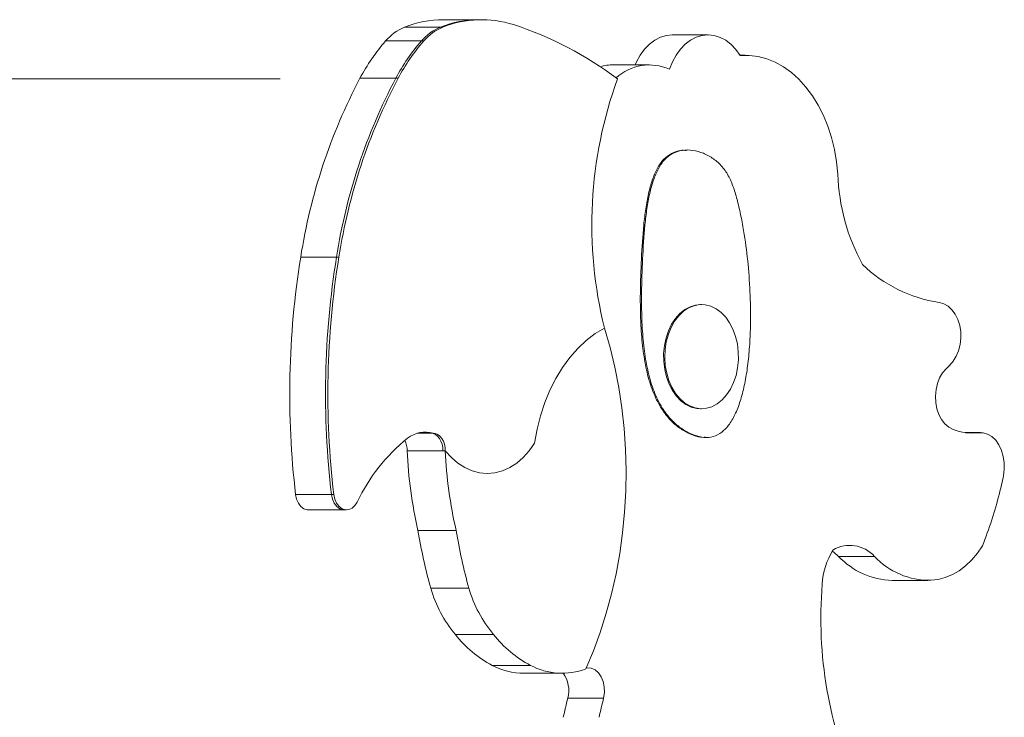
# Model space of a CAD drawing. Units: millimetres. Extents: x 11 to 185, y 22 to 267.
# Drawn here: x 91 to 94, y 265 to 267 of the extents above; entities that cross this region are included whole.
import ezdxf

# ---------------------------------------------------------------- set-up
doc = ezdxf.new("R2010")
doc.units = ezdxf.units.MM
doc.styles.add('SLDTEXTSTYLE0', font='TXT', dxfattribs={"width": 0.663})
doc.dimstyles.new('SLDDIMSTYLE0', dxfattribs={"dimtxt": 5, "dimasz": 3.302, "dimexe": 0, "dimexo": 0.0625, "dimgap": 1.25, "dimtad": 1, "dimtoh": 1, "dimlfac": 100, "dimrnd": 1e-09, "dimzin": 12, "dimdsep": 46, "dimtxsty": 'SLDTEXTSTYLE0', "dimsah": 1, "dimcen": 0.09, "dimadec": 0, "dimazin": 0, "dimtfac": 1, "dimtofl": 0, "dimtmove": 0, "dimatfit": 3, "dimfxl": 0, "dimfrac": 2, "dimtolj": 1, "dimtzin": 12, "dimarcsym": 0})

# ---------------------------------------------------------------- blocks, each defined once
blk = doc.blocks.new('*D3')
at = {"color": 7, "linetype": 'Continuous', "lineweight": 0}
for p, q in [((91.4806, 266.4698), (16.0942, 266.4698)), ((17.0942, 219.0841), (17.0942, 266.4698)), ((19.6474, 219.0841), (16.0942, 219.0841))]:
    blk.add_line(p, q, dxfattribs=at)
for points in [[(17.0942, 266.4698), (16.5862, 263.1678), (17.6022, 263.1678)], [(17.0942, 219.0841), (17.6022, 222.3861), (16.5862, 222.3861)]]:
    blk.add_solid(points, dxfattribs=at)
at = {"color": 7, "linetype": 'Continuous', "lineweight": 0, "insert": (10.6489, 241.5121), "char_height": 5, "attachment_point": 1, "rotation": 90, "style": 'SLDTEXTSTYLE0'}
blk.add_mtext('4700', dxfattribs=at)

msp = doc.modelspace()

# ---------------------------------------------------------------- linework, layer by layer
at = {"color": 7, "linetype": 'Continuous', "lineweight": 15}
for p, q in [((91.95548, 266.62299), (91.84941, 266.62299)), ((91.96255, 266.62299), (91.95548, 266.62299)), ((92.07085, 266.6452), (91.96478, 266.6452)), ((92.07792, 266.6452), (92.07085, 266.6452)), ((92.74916, 266.60012), (92.6431, 266.60012)), ((91.89926, 266.58212), (91.79319, 266.58212)), ((91.90633, 266.58212), (91.89926, 266.58212)), ((92.85953, 266.53986), (92.8442, 266.53986)), ((92.57529, 266.51135), (92.46923, 266.51135)), ((91.82321, 266.47144), (91.71714, 266.47144)), ((91.83028, 266.47144), (91.82321, 266.47144)), ((92.68711, 266.25873), (92.68357, 266.25873)), ((91.6476, 265.94137), (91.54153, 265.94137)), ((91.65467, 265.94137), (91.6476, 265.94137)), ((92.72998, 265.80059), (92.72645, 265.80059)), ((92.72645, 265.4917), (92.72998, 265.4917)), ((93.5569, 265.42105), (93.51082, 265.42105)), ((91.92708, 265.41925), (91.887, 265.41925)), ((91.93415, 265.41925), (91.92708, 265.41925)), ((92.74064, 265.40652), (92.74417, 265.40652)), ((91.96315, 265.36691), (91.85709, 265.36691)), ((91.97022, 265.36691), (91.96315, 265.36691)), ((91.63254, 265.23713), (91.52647, 265.23713)), ((91.63961, 265.23713), (91.63254, 265.23713)), ((91.56434, 265.19178), (91.67041, 265.19178)), ((91.67041, 265.19178), (91.67748, 265.19178)), ((92.00228, 265.13123), (91.88914, 265.13123)), ((93.24222, 265.05415), (93.13615, 265.05415)), ((93.29502, 264.98292), (93.40109, 264.98292)), ((92.04023, 264.95942), (91.9271, 264.95942)), ((92.11311, 264.82287), (91.99998, 264.82287)), ((92.22253, 264.73091), (92.10939, 264.73091)), ((92.20332, 264.7076), (92.31646, 264.7076)), ((92.43943, 264.63396), (92.33336, 264.63396))]:
    msp.add_line(p, q, dxfattribs=at)
at = {"color": 8, "linetype": 'Continuous', "lineweight": 15}
msp.add_line((93.55088, 265.42069), (93.51362, 265.42069), dxfattribs=at)
at = {"color": 7, "linetype": 'Continuous', "lineweight": 15, "flags": 128}
for points in [[(92.6431, 266.60012), (92.62561, 266.59841), (92.6081, 266.59318), (92.59128, 266.58453), (92.57549, 266.57263), (92.56103, 266.55771), (92.5482, 266.54007), (92.53724, 266.52006), (92.53338, 266.51135)], [(92.84456, 266.53928), (92.8318, 266.55702), (92.8174, 266.57206), (92.80166, 266.5841), (92.78487, 266.59289), (92.76738, 266.59826), (92.74953, 266.60012), (92.73168, 266.59841), (92.71417, 266.59318), (92.69735, 266.58453), (92.68155, 266.57263), (92.6671, 266.55771), (92.65426, 266.54007), (92.6433, 266.52006), (92.63444, 266.49807)], [(93.13404, 266.18715), (93.13027, 266.22403), (93.12403, 266.26023), (93.11537, 266.29543), (93.10438, 266.3293), (93.09116, 266.36152), (93.07581, 266.39182), (93.0585, 266.4199), (93.03936, 266.44553), (93.01859, 266.46845), (92.99636, 266.48846), (92.97289, 266.50539), (92.94838, 266.51906), (92.92305, 266.52937), (92.89715, 266.53621), (92.87091, 266.53952), (92.84456, 266.53928)], [(92.83193, 265.59076), (92.83671, 265.61342), (92.83899, 265.63684), (92.83872, 265.66048), (92.8359, 265.68379), (92.83059, 265.70621), (92.82293, 265.72723), (92.81309, 265.74634), (92.8013, 265.76311), (92.78784, 265.77713), (92.77302, 265.78809), (92.7572, 265.79571), (92.74073, 265.79983), (92.72402, 265.80035), (92.70744, 265.79726), (92.69139, 265.79062), (92.67625, 265.7806), (92.66237, 265.76742), (92.65007, 265.75141), (92.63964, 265.73292), (92.63134, 265.7124), (92.62534, 265.69033), (92.6218, 265.66722), (92.62079, 265.64362), (92.62234, 265.62007), (92.62642, 265.59714), (92.63292, 265.57536), (92.6417, 265.55524), (92.65255, 265.53724), (92.66521, 265.5218), (92.67939, 265.50927), (92.69476, 265.49996), (92.71095, 265.49406), (92.72759, 265.49174), (92.74428, 265.49303), (92.76064, 265.49791), (92.77628, 265.50626), (92.79084, 265.5179), (92.80397, 265.53254), (92.81536, 265.54984), (92.82476, 265.5694), (92.83193, 265.59076)], [(92.6245, 265.70152), (92.63168, 265.72288), (92.64107, 265.74244), (92.65247, 265.75975), (92.66559, 265.77439), (92.68015, 265.78602), (92.69579, 265.79437), (92.71215, 265.79926), (92.72645, 265.80059)], [(93.47575, 265.63318), (93.48487, 265.64742), (93.4919, 265.66387), (93.49657, 265.68191), (93.49872, 265.70088), (93.49826, 265.72008), (93.49522, 265.7388), (93.48969, 265.75636), (93.4819, 265.7721), (93.47212, 265.78543), (93.46072, 265.79588), (93.44812, 265.80305), (93.43478, 265.80669)], [(92.235, 265.38964), (92.24249, 265.43097), (92.25263, 265.47116), (92.26532, 265.50987), (92.28046, 265.54678), (92.29793, 265.58157), (92.31758, 265.61396), (92.33923, 265.64367), (92.36272, 265.67045), (92.38784, 265.69409), (92.41439, 265.71437), (92.44213, 265.73114)], [(92.44213, 265.73114), (92.41439, 265.71437), (92.38784, 265.69409), (92.36272, 265.67045), (92.33923, 265.64367), (92.31758, 265.61396), (92.29793, 265.58157), (92.28046, 265.54678), (92.26532, 265.50987), (92.25263, 265.47116), (92.24249, 265.43097), (92.235, 265.38964)], [(92.38654, 264.7204), (92.40909, 264.77367), (92.42943, 264.82869), (92.4475, 264.88528), (92.46322, 264.94325), (92.47655, 265.00241), (92.48745, 265.06255), (92.49587, 265.12349), (92.5018, 265.18501), (92.5052, 265.24691), (92.50608, 265.30899), (92.50442, 265.37103), (92.50023, 265.43284), (92.49352, 265.4942), (92.48433, 265.55491), (92.47267, 265.61476), (92.45859, 265.67357), (92.44213, 265.73114)], [(92.72645, 265.4917), (92.7157, 265.49245), (92.69924, 265.49657), (92.68341, 265.5042), (92.66859, 265.51515), (92.65513, 265.52918), (92.64334, 265.54594), (92.6335, 265.56506), (92.62584, 265.58607), (92.62053, 265.6085), (92.61771, 265.6318), (92.61744, 265.65544), (92.61972, 265.67887), (92.6245, 265.70152)], [(93.47564, 265.43009), (93.46301, 265.43676), (93.45151, 265.44669), (93.44155, 265.45953), (93.43349, 265.47481), (93.42762, 265.49197), (93.42417, 265.51039), (93.42325, 265.52942), (93.4249, 265.54833), (93.42906, 265.56647), (93.43557, 265.58315), (93.44421, 265.59779), (93.45465, 265.60984)], [(93.62484, 265.29333), (93.62734, 265.31234), (93.62721, 265.33168), (93.62445, 265.35062), (93.61916, 265.36845), (93.61154, 265.38452), (93.60188, 265.3982), (93.59054, 265.40901), (93.57794, 265.41652), (93.56455, 265.42046), (93.55088, 265.42069)], [(91.92708, 265.41925), (91.9342, 265.41812), (91.94103, 265.41506), (91.9473, 265.41017), (91.95278, 265.40364), (91.95725, 265.39573), (91.96055, 265.38674), (91.96254, 265.377), (91.96315, 265.36691)], [(91.92708, 265.41925), (91.9342, 265.41812), (91.94103, 265.41506), (91.9473, 265.41017), (91.95278, 265.40364), (91.95725, 265.39573), (91.96055, 265.38674), (91.96254, 265.377), (91.96315, 265.36691)], [(91.93415, 265.41925), (91.94127, 265.41812), (91.9481, 265.41506), (91.95437, 265.41017), (91.95985, 265.40364), (91.96432, 265.39573), (91.96762, 265.38674), (91.96961, 265.377), (91.97022, 265.36691)], [(91.97022, 265.36691), (91.98806, 265.34716), (92.00744, 265.33059), (92.0281, 265.31745), (92.04972, 265.30793), (92.072, 265.30216), (92.09461, 265.30024), (92.11722, 265.30218), (92.1395, 265.30796), (92.16112, 265.31749), (92.18178, 265.33065), (92.20116, 265.34723), (92.21898, 265.36699), (92.235, 265.38964)], [(92.235, 265.38964), (92.21898, 265.36699), (92.20116, 265.34723), (92.18178, 265.33065), (92.16112, 265.31749), (92.1395, 265.30796), (92.11722, 265.30218), (92.09461, 265.30024), (92.072, 265.30216), (92.04972, 265.30793), (92.0281, 265.31745), (92.00744, 265.33059), (91.98806, 265.34716), (91.97022, 265.36691)], [(91.52647, 265.23713), (91.52942, 265.22351), (91.53477, 265.21145), (91.54215, 265.20177), (91.55106, 265.19513), (91.56088, 265.192), (91.56434, 265.19178)], [(91.63254, 265.23713), (91.63548, 265.22351), (91.64083, 265.21145), (91.64821, 265.20177), (91.65712, 265.19513), (91.66694, 265.192), (91.67041, 265.19178)], [(91.63254, 265.23713), (91.63548, 265.22351), (91.64083, 265.21145), (91.64821, 265.20177), (91.65712, 265.19513), (91.66694, 265.192), (91.67041, 265.19178)], [(91.63961, 265.23713), (91.64255, 265.22351), (91.6479, 265.21145), (91.65529, 265.20177), (91.66419, 265.19513), (91.67402, 265.192), (91.68408, 265.19259), (91.69368, 265.19685), (91.70217, 265.2045), (91.70897, 265.21501)], [(93.11741, 265.06963), (93.12242, 265.06607), (93.13615, 265.05415)], [(93.40914, 264.98309), (93.43088, 264.98557), (93.45233, 264.9912), (93.47326, 264.99992), (93.49344, 265.01163), (93.51267, 265.0262), (93.53073, 265.0435), (93.54744, 265.06332), (93.56263, 265.08547)], [(92.38777, 264.72313), (92.39102, 264.72361), (92.40278, 264.72273), (92.41402, 264.7178), (92.42407, 264.70913), (92.43232, 264.69724), (92.43825, 264.68286), (92.44152, 264.66687), (92.44192, 264.65023), (92.43943, 264.63396)]]:
    msp.add_lwpolyline(points, dxfattribs=at)
at = {"color": 7, "linetype": 'Continuous', "lineweight": 15}
for centre, radius, start, end in [((91.9053, 266.48699), 0.14703, 112.33993, 139.68302), ((91.96556, 266.33036), 0.31483, 90.14196, 111.64866), ((92.01136, 266.487), 0.14702, 112.33941, 139.68413), ((92.01844, 266.48699), 0.14703, 112.33993, 139.68302), ((92.07163, 266.33036), 0.31483, 90.14196, 111.64866), ((92.07779, 266.33438), 0.31076, 72.37126, 111.76646), ((91.85304, 265.64138), 1.03929, 52.85418, 72.13288), ((92.24363, 266.19119), 0.59643, 139.04521, 151.97358), ((92.34966, 266.19121), 0.59639, 139.04451, 151.97386), ((92.35675, 266.19119), 0.59641, 139.04478, 151.97358), ((92.46928, 266.37447), 0.13688, 90.02275, 106.695), ((92.57479, 266.3665), 0.14446, 65.61223, 132.71504), ((93.21863, 265.67986), 1.69737, 152.2021, 171.1373), ((93.32468, 265.67987), 1.69734, 152.20202, 171.1375), ((93.33175, 265.67987), 1.69734, 152.20202, 171.1375), ((93.67216, 266.0374), 1.26759, 160.05477, 193.98183), ((93.73041, 266.20594), 0.59667, 181.80509, 208.67492), ((94.05331, 265.53537), 2.54438, 170.81824, 186.73148), ((94.1593, 265.53537), 2.5443, 170.818, 186.73172), ((94.16642, 265.53537), 2.54435, 170.81815, 186.73157), ((93.49784, 266.2202), 0.4183, 225.93499, 261.32959), ((93.31303, 265.75906), 0.20573, 313.50223, 322.27523), ((91.91047, 265.34053), 0.0822, 73.25548, 129.36872), ((91.90338, 265.34395), 0.07894, 72.52748, 87.34362), ((93.53228, 265.57747), 0.15788, 248.97875, 276.76586), ((92.19295, 264.98621), 0.53534, 128.68727, 154.69777), ((91.79065, 265.36829), 0.06645, 358.81019, 26.26364), ((93.13317, 265.42045), 1.27721, 182.40245, 193.08797), ((93.24627, 265.42044), 1.27717, 182.40226, 193.08816), ((92.54785, 265.51288), 1.09914, 345.65599, 348.47773), ((92.35703, 265.56048), 1.29581, 338.49553, 345.70729), ((93.41407, 265.37802), 1.54477, 189.19293, 195.72255), ((93.52693, 265.37796), 1.54449, 189.19233, 195.72314), ((93.308, 264.95773), 0.22095, 148.59671, 176.49327), ((93.16945, 264.98892), 0.09772, 41.87321, 120.79541), ((93.30064, 265.20824), 0.22539, 223.13195, 268.57327), ((93.40594, 265.20716), 0.22409, 223.06318, 270.81836), ((92.28073, 265.06043), 0.36778, 195.94171, 220.23693), ((92.39385, 265.06042), 0.36776, 195.94103, 220.23761), ((94.32321, 264.871), 1.2398, 175.36226, 204.29057), ((92.26881, 265.03168), 0.34041, 217.83853, 242.07571), ((92.38193, 265.03167), 0.34038, 217.83779, 242.07644), ((92.20429, 264.91233), 0.20473, 242.38693, 269.72871), ((92.31624, 264.90834), 0.20066, 242.15912, 290.50801), ((92.25005, 264.65624), 0.08623, 345.02853, 36.57513), ((95.20283, 263.92308), 2.95621, 166.0858, 167.22144), ((95.30697, 263.92351), 2.95425, 166.08485, 167.22125)]:
    msp.add_arc(centre, radius, start, end, dxfattribs=at)
for points, knots in [([(92.64057, 266.24871), (92.63245, 266.24323), (92.61624, 266.23231), (92.59727, 266.20368), (92.58268, 266.16905), (92.5718, 266.12875), (92.56382, 266.08419), (92.5562, 266.01959), (92.55122, 265.93609), (92.54764, 265.8365), (92.54873, 265.74763), (92.55489, 265.67124), (92.56526, 265.60766), (92.58156, 265.54975), (92.60239, 265.50438), (92.62552, 265.47067), (92.64909, 265.44605), (92.67592, 265.42624), (92.70454, 265.41299), (92.72658, 265.40569), (92.73846, 265.40713), (92.7406, 265.40739)], [0, 0, 0, 0, 0.0369456, 0.0737507, 0.1126226, 0.154517, 0.1994788, 0.2469888, 0.3460593, 0.4444941, 0.5388406, 0.6058208, 0.6691864, 0.7292738, 0.7873689, 0.8261886, 0.8661744, 0.9081905, 0.9507246, 0.9911253, 1, 1, 1, 1]), ([(92.6441, 266.24871), (92.63598, 266.24323), (92.61977, 266.23231), (92.60081, 266.20368), (92.58621, 266.16905), (92.57533, 266.12875), (92.56736, 266.08419), (92.55973, 266.01959), (92.55476, 265.93609), (92.55118, 265.8365), (92.55227, 265.74763), (92.55842, 265.67124), (92.5688, 265.60766), (92.5851, 265.54975), (92.60592, 265.50438), (92.62906, 265.47068), (92.65262, 265.44601), (92.67945, 265.42639), (92.70809, 265.41243), (92.73669, 265.40536), (92.76478, 265.40751), (92.79088, 265.42104), (92.81364, 265.44584), (92.83224, 265.4794), (92.84713, 265.52031), (92.85867, 265.56749), (92.86708, 265.61986), (92.87254, 265.67631), (92.87566, 265.74592), (92.8748, 265.82756), (92.86858, 265.91878), (92.85901, 265.99527), (92.84827, 266.05592), (92.83823, 266.101), (92.82692, 266.14234), (92.8123, 266.17956), (92.79166, 266.21081), (92.76524, 266.23408), (92.73534, 266.25033), (92.70392, 266.2587), (92.6728, 266.25991), (92.65343, 266.25235), (92.6441, 266.24871)], [0, 0, 0, 0, 0.0175394, 0.0350107, 0.0534624, 0.0733496, 0.0946929, 0.1172457, 0.1642743, 0.2110012, 0.2557873, 0.2875828, 0.3176623, 0.3461857, 0.3737634, 0.392191, 0.4111709, 0.4311157, 0.4513065, 0.4704862, 0.4878306, 0.5059704, 0.5241785, 0.5435729, 0.56474, 0.5878341, 0.6127543, 0.6392363, 0.6669221, 0.7095931, 0.7525197, 0.7941233, 0.817389, 0.8393421, 0.8597459, 0.8789134, 0.8981432, 0.9184379, 0.9395464, 0.9607105, 0.9810852, 1, 1, 1, 1]), ([(92.68357, 266.25764), (92.67861, 266.25792), (92.66397, 266.25875), (92.64988, 266.25271), (92.64057, 266.24871)], [0, 0, 0, 0, 0.3392723, 1, 1, 1, 1])]:
    msp.add_open_spline(points, degree=3, knots=knots, dxfattribs=at)

# ---------------------------------------------------------------- dimensions: what is measured, and where the dimension line sits
at = {"color": 7, "linetype": 'Continuous', "lineweight": 0}
dim = msp.add_linear_dim(base=(17.09421, 266.46981), p1=(20.64741, 219.0841), p2=(92.48061, 266.46981), angle=90, dimstyle='SLDDIMSTYLE0', dxfattribs=at)
dim.commit()
dim.dimension.update_dxf_attribs({"geometry": '*D3', "text_midpoint": (17.09421, 248.89939), "dimtype": 160})

doc.saveas('drawing.dxf')
